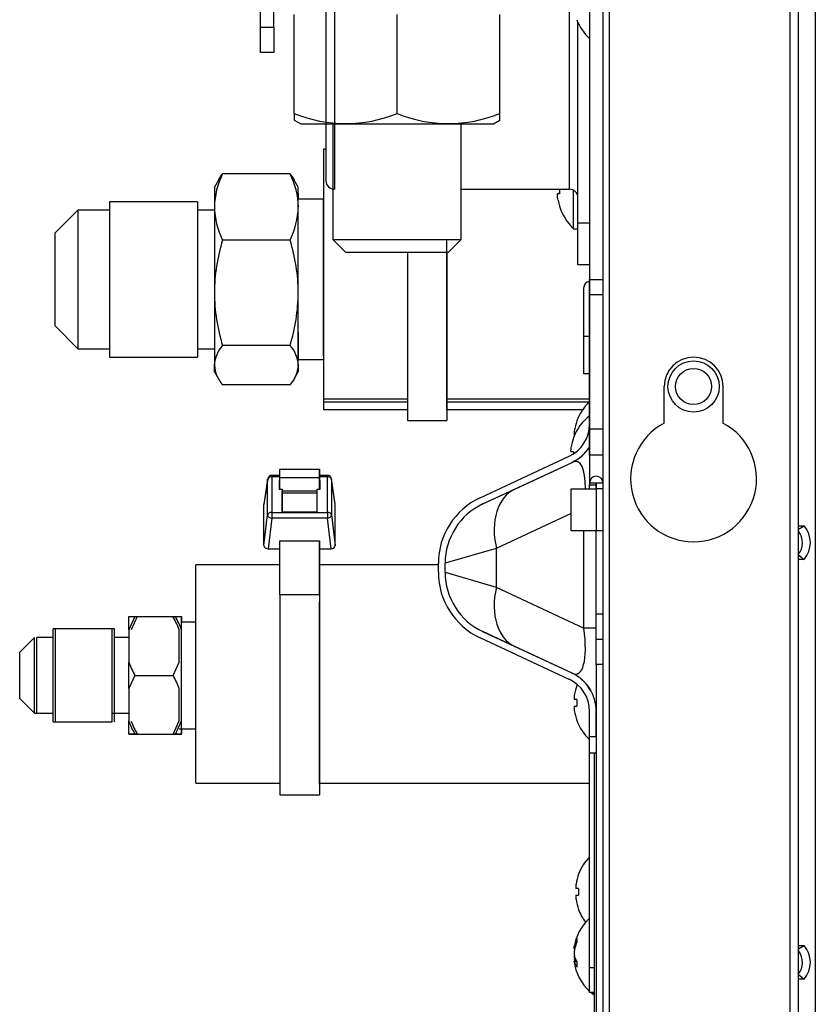
# Model space of a CAD drawing. Units: millimetres. Extents: x 38 to 704, y 65 to 390.
# Drawn here: x 38 to 133, y 164 to 281 of the extents above; entities that cross this region are included whole.
import ezdxf

# ---------------------------------------------------------------- set-up
doc = ezdxf.new("R2010")
doc.units = ezdxf.units.MM

msp = doc.modelspace()

# ---------------------------------------------------------------- linework, layer by layer
at = {"linetype": 'Continuous'}
for p, q in [((129.89, 86.17), (129.89, 293.29)), ((129.89, 86.17), (129.89, 293.29)), ((130.89, 86.17), (130.89, 293.29)), ((107.69, 102.9), (107.69, 293.1)), ((108.48, 89.16), (108.48, 290.31)), ((132.88, 288.31), (132.88, 91.15)), ((67.06, 279.65), (67.06, 287.02)), ((68.65, 279.65), (68.65, 287.02)), ((75.82, 286.32), (75.82, 260.43)), ((106.09, 287.02), (106.09, 240.52)), ((106.1, 287.02), (106.1, 249.74)), ((74.83, 261.43), (74.83, 285.33)), ((103.71, 260.43), (103.71, 282.18)), ((71.07, 269.42), (71.07, 281.15)), ((83.26, 269.42), (83.26, 281.15)), ((95.44, 269.42), (95.44, 281.15)), ((67.06, 279.65), (68.65, 279.65)), ((67.06, 276.66), (67.06, 279.65)), ((68.65, 279.65), (68.65, 276.66)), ((104.7, 256.45), (104.7, 280.26)), ((68.65, 276.66), (67.06, 276.66)), ((71.07, 269.42), (71.07, 268.64)), ((95.44, 268.64), (95.44, 269.42)), ((71.07, 268.64), (71.83, 268.2)), ((71.83, 268.2), (94.68, 268.2)), ((75.64, 268.2), (75.64, 254.49)), ((90.87, 254.49), (90.87, 268.2)), ((94.68, 268.2), (95.44, 268.64)), ((74.53, 265.17), (74.53, 235.58)), ((74.83, 265.17), (74.53, 265.17)), ((70.56, 262.25), (62.56, 262.25)), ((62.06, 261.52), (61.58, 260.69)), ((61.58, 260.69), (61.58, 258.33)), ((71.54, 260.69), (71.06, 261.52)), ((71.54, 258.33), (71.54, 260.69)), ((71.54, 259.92), (71.54, 259.25)), ((90.87, 260.43), (103.71, 260.43)), ((102.36, 259.94), (102.54, 259.94)), ((102.54, 259.94), (102.36, 259.94)), ((104.2, 255.75), (104.2, 260.3)), ((49.14, 258.95), (49.14, 240.53)), ((59.59, 258.95), (49.14, 258.95)), ((59.59, 258.95), (59.59, 240.53)), ((61.58, 258.33), (61.58, 248.14)), ((74.53, 259.25), (71.54, 259.25)), ((71.54, 248.14), (71.54, 258.33)), ((74.53, 240.73), (74.53, 259.25)), ((102.52, 258.44), (102.54, 258.44)), ((45.4, 257.96), (42.66, 255.22)), ((45.4, 257.96), (45.4, 241.52)), ((49.14, 257.96), (45.4, 257.96)), ((59.59, 257.96), (59.59, 241.52)), ((61.58, 257.96), (59.59, 257.96)), ((74.53, 256.06), (74.53, 256.12)), ((104.7, 251.47), (104.7, 256.45)), ((104.7, 256.45), (106.09, 256.45)), ((42.66, 255.22), (42.66, 244.26)), ((104.2, 255.75), (104.7, 255.75)), ((70.56, 254.4), (62.56, 254.4)), ((75.64, 254.49), (90.87, 254.49)), ((75.64, 254.49), (77.16, 252.96)), ((89.17, 234.31), (89.17, 254.49)), ((89.35, 252.96), (90.87, 254.49)), ((77.16, 252.96), (89.35, 252.96)), ((84.49, 252.96), (84.49, 233.01)), ((89.17, 252.96), (89.17, 233.01)), ((106.09, 251.47), (104.7, 251.47)), ((106.1, 247.89), (106.1, 249.74)), ((106.1, 249.74), (107.69, 249.74)), ((61.58, 248.14), (61.58, 239.56)), ((71.54, 239.56), (71.54, 248.14)), ((105.4, 243.01), (105.4, 248.78)), ((106.1, 232), (106.1, 247.89)), ((107.69, 247.89), (106.1, 247.89)), ((42.66, 244.26), (45.4, 241.52)), ((71.54, 243.42), (71.54, 241.15)), ((74.53, 243.36), (74.53, 243.42)), ((105.4, 238.53), (105.4, 243.01)), ((105.4, 243.01), (106.1, 243.01)), ((70.56, 241.89), (62.56, 241.89)), ((45.4, 241.52), (49.14, 241.52)), ((59.59, 241.52), (61.58, 241.52)), ((71.54, 241.15), (71.54, 240.23)), ((49.14, 240.53), (59.59, 240.53)), ((61.58, 238.79), (61.58, 239.56)), ((71.54, 240.23), (74.53, 240.23)), ((71.54, 239.56), (71.54, 238.79)), ((106.1, 240.52), (106.09, 240.52)), ((106.09, 240.52), (106.09, 225.58)), ((61.58, 238.79), (62.06, 237.96)), ((71.06, 237.96), (71.54, 238.79)), ((106.1, 238.53), (105.4, 238.53)), ((70.56, 237.23), (62.56, 237.23)), ((114.95, 232.68), (114.95, 237.03)), ((121.92, 237.03), (121.92, 232.68)), ((74.53, 235.58), (74.53, 235.21)), ((74.53, 235.58), (84.49, 235.58)), ((74.53, 235.21), (74.53, 234.31)), ((74.53, 235.21), (84.49, 235.21)), ((89.17, 235.58), (106.09, 235.58)), ((89.17, 235.21), (106.09, 235.21)), ((74.53, 234.31), (84.49, 234.31)), ((89.17, 234.31), (105.31, 234.31)), ((84.49, 233.01), (89.17, 233.01)), ((104.6, 232.95), (104.58, 232.95)), ((106.1, 228.87), (106.1, 232)), ((106.1, 232), (107.69, 232)), ((104.2, 230.96), (104.19, 230.96)), ((104.31, 231.26), (104.28, 231.26)), ((104.2, 229.27), (103.89, 229.27)), ((93.11, 223.83), (103.68, 228.75)), ((93.45, 223.1), (104.02, 228.03)), ((97.24, 224.87), (104.02, 228.03)), ((104.02, 228.03), (104.02, 228.03)), ((107.69, 228.87), (106.1, 228.87)), ((69.36, 227.21), (74.04, 227.21)), ((69.36, 226.23), (69.36, 227.21)), ((74.04, 227.21), (74.04, 225.9)), ((74.04, 226.23), (74.04, 227.21)), ((67.9, 226.02), (67.46, 223.05)), ((67.91, 226.06), (67.47, 223.09)), ((67.9, 221.8), (67.9, 226.02)), ((68.4, 226.49), (68.4, 226.32)), ((69.36, 226.49), (68.4, 226.49)), ((69.36, 226.32), (68.4, 226.32)), ((68.4, 226.32), (68.4, 222.1)), ((69.26, 225.9), (69.26, 224.85)), ((69.26, 225.9), (69.26, 224.85)), ((69.36, 225.9), (69.26, 225.9)), ((69.36, 226.23), (74.04, 226.23)), ((69.36, 224.85), (69.36, 226.23)), ((74.99, 226.49), (74.04, 226.49)), ((74.99, 226.32), (74.04, 226.32)), ((74.04, 224.85), (74.04, 226.23)), ((74.14, 225.9), (74.04, 225.9)), ((74.04, 225.9), (74.04, 224.85)), ((74.14, 224.85), (74.14, 225.9)), ((74.99, 226.49), (74.99, 226.32)), ((74.99, 222.1), (74.99, 226.32)), ((75.93, 223.09), (75.49, 226.06)), ((75.49, 226.02), (75.49, 221.8)), ((75.93, 223.05), (75.49, 226.02)), ((106.89, 225.58), (106.09, 225.58)), ((106.09, 225.58), (106.09, 225.38)), ((106.89, 224.88), (106.89, 225.58)), ((107.69, 225.58), (106.89, 225.58)), ((106.89, 225.58), (106.89, 225.38)), ((69.26, 224.85), (69.61, 224.85)), ((69.61, 224.85), (69.61, 222.15)), ((69.61, 224.85), (69.61, 222.15)), ((69.61, 224.64), (73.79, 224.64)), ((69.61, 224.42), (69.61, 224.64)), ((69.61, 224.42), (73.79, 224.42)), ((69.61, 222.15), (69.61, 224.42)), ((73.79, 222.15), (73.79, 224.85)), ((73.79, 224.85), (74.14, 224.85)), ((93.45, 223.1), (97.24, 224.87)), ((103.9, 219.9), (103.9, 224.88)), ((103.9, 224.88), (106.89, 224.88)), ((106.09, 224.88), (106.09, 225.38)), ((106.09, 225.38), (106.89, 225.38)), ((106.89, 225.38), (106.89, 224.88)), ((106.89, 224.88), (106.89, 219.9)), ((107.69, 224.88), (106.89, 224.88)), ((93.45, 223.1), (93.45, 223.1)), ((67.46, 218.17), (67.46, 223.05)), ((68.4, 222.1), (74.99, 222.1)), ((68.4, 222.1), (68.4, 221.43)), ((69.61, 222.15), (73.79, 222.15)), ((74.99, 222.1), (74.99, 221.43)), ((75.93, 218.17), (75.93, 223.05)), ((103.9, 221.97), (95.03, 217.83)), ((67.46, 218.17), (67.9, 221.8)), ((68.4, 221.43), (67.96, 217.79)), ((74.99, 221.43), (68.4, 221.43)), ((75.43, 217.79), (74.99, 221.43)), ((75.49, 221.8), (75.93, 218.17)), ((106.89, 219.9), (103.9, 219.9)), ((105.43, 208.37), (105.43, 219.9)), ((106.89, 210.05), (106.89, 219.9)), ((107.69, 219.9), (106.89, 219.9)), ((130.89, 220.12), (131.56, 220.5)), ((130.89, 220.5), (131.56, 220.5)), ((69.36, 218.73), (74.04, 218.73)), ((69.36, 212.34), (69.36, 218.73)), ((74.04, 212.34), (74.04, 218.73)), ((74.04, 218.73), (74.04, 217.79)), ((67.96, 217.79), (69.36, 217.79)), ((74.04, 217.79), (75.43, 217.79)), ((74.04, 217.79), (74.04, 215.86)), ((74.04, 217.79), (74.04, 211.49)), ((74.04, 215.86), (74.04, 217.79)), ((95.03, 217.83), (88.97, 216.06)), ((95.03, 217.83), (95.03, 213.22)), ((130.85, 217.11), (131.56, 216.52)), ((131.56, 216.52), (130.89, 216.52)), ((59.4, 189.97), (59.4, 215.86)), ((69.36, 215.86), (59.4, 215.86)), ((88.17, 215.86), (74.04, 215.86)), ((88.17, 214.99), (88.17, 216.06)), ((88.96, 214.99), (88.96, 216.06)), ((88.97, 216.06), (88.96, 216.06)), ((88.97, 214.99), (88.96, 214.99)), ((88.97, 214.99), (88.97, 216.06)), ((88.97, 214.99), (95.03, 213.22)), ((95.03, 213.22), (105.43, 208.37)), ((69.36, 212.34), (74.04, 212.34)), ((69.36, 212.34), (69.36, 188.58)), ((74.04, 212.34), (74.04, 188.58)), ((74.04, 189.87), (74.04, 211.49)), ((51.43, 208.18), (51.43, 209.73)), ((52.16, 209.73), (51.43, 208.18)), ((51.43, 209.73), (52.16, 209.73)), ((52.44, 209.73), (51.71, 208.18)), ((52.16, 209.73), (56.68, 209.73)), ((52.44, 209.73), (56.96, 209.73)), ((56.96, 209.73), (57.69, 209.73)), ((57.69, 209.73), (57.69, 209.09)), ((57.69, 208.18), (57.69, 209.73)), ((57.69, 209.73), (57.69, 209.73)), ((106.89, 210.05), (107.69, 210.05)), ((106.89, 207.06), (106.89, 210.05)), ((42.47, 197.24), (42.47, 208.29)), ((42.75, 208.29), (42.47, 208.29)), ((42.75, 197.24), (42.75, 208.29)), ((49.72, 208.29), (42.75, 208.29)), ((49.44, 197.24), (49.44, 208.29)), ((49.72, 197.24), (49.72, 208.29)), ((51.43, 208.18), (51.43, 204.32)), ((57.41, 204.32), (57.41, 208.18)), ((57.69, 196.44), (57.69, 209.09)), ((59.4, 209.09), (57.69, 209.09)), ((57.69, 204.32), (57.69, 208.18)), ((59.4, 196.44), (59.4, 209.09)), ((97.24, 206.18), (93.45, 207.95)), ((93.45, 207.95), (93.45, 207.94)), ((104.02, 203.02), (93.45, 207.94)), ((106.89, 208.37), (105.43, 208.37)), ((40.23, 207.25), (38.49, 205.5)), ((40.23, 198.28), (40.23, 207.25)), ((40.51, 198.28), (40.51, 207.25)), ((42.47, 207.25), (40.51, 207.25)), ((40.51, 207.25), (40.51, 207.25)), ((49.72, 198.28), (49.72, 207.25)), ((51.43, 207.25), (49.72, 207.25)), ((103.68, 202.29), (93.11, 207.22)), ((106.89, 204.07), (106.89, 207.06)), ((106.89, 207.06), (107.69, 207.06)), ((104.02, 203.02), (97.24, 206.18)), ((38.49, 200.03), (38.49, 205.5)), ((51.43, 201.21), (51.43, 204.32)), ((56.68, 202.76), (57.41, 204.32)), ((57.69, 201.21), (57.69, 204.32)), ((106.89, 204.07), (106.89, 125.5)), ((107.69, 204.07), (106.89, 204.07)), ((52.16, 202.76), (51.43, 201.21)), ((52.16, 202.76), (56.68, 202.76)), ((104.02, 203.02), (104.02, 203.02)), ((51.43, 201.21), (51.43, 197.35)), ((57.41, 197.35), (57.41, 201.21)), ((57.69, 197.35), (57.69, 201.21)), ((104.58, 201.58), (104.6, 201.58)), ((38.49, 200.03), (40.23, 198.28)), ((104.6, 199.89), (104.28, 199.89)), ((104.28, 199.09), (104.6, 199.09)), ((40.23, 198.28), (42.47, 198.28)), ((49.44, 198.28), (51.43, 198.28)), ((106.09, 195.52), (106.09, 198.51)), ((106.89, 198.51), (106.89, 198.51)), ((106.89, 195.52), (106.89, 198.51)), ((42.47, 197.24), (49.44, 197.24)), ((51.43, 195.79), (51.43, 197.35)), ((56.68, 195.79), (57.41, 197.35)), ((56.96, 195.79), (57.69, 197.35)), ((57.41, 196.44), (59.4, 196.44)), ((57.69, 195.79), (57.69, 197.35)), ((57.69, 196.44), (57.69, 195.79)), ((104.58, 197.4), (104.6, 197.4)), ((52.16, 195.79), (51.43, 195.79)), ((51.43, 195.79), (51.43, 195.79)), ((51.43, 195.79), (52.16, 195.79)), ((52.44, 195.79), (51.71, 195.79)), ((52.16, 195.79), (56.68, 195.79)), ((52.16, 195.79), (56.68, 195.79)), ((56.68, 195.79), (57.41, 195.79)), ((57.41, 195.79), (56.68, 195.79)), ((56.96, 195.79), (57.69, 195.79)), ((57.69, 195.79), (56.96, 195.79)), ((57.41, 195.79), (57.41, 195.79)), ((57.69, 195.79), (57.69, 195.79)), ((106.09, 193.53), (106.09, 195.52)), ((106.09, 195.52), (106.89, 195.52)), ((106.89, 195.52), (106.89, 193.53)), ((106.89, 193.53), (106.09, 193.53)), ((106.1, 168.12), (106.1, 193.53)), ((106.69, 162.54), (106.69, 193.53)), ((106.89, 193.53), (106.89, 193.53)), ((59.4, 189.97), (69.36, 189.97)), ((69.36, 189.87), (69.36, 189.97)), ((74.04, 189.97), (106.1, 189.97)), ((69.36, 188.58), (74.04, 188.58)), ((104.78, 179.18), (104.8, 179.18)), ((104.8, 177.48), (104.48, 177.48)), ((104.48, 176.69), (104.8, 176.69)), ((104.78, 174.99), (104.8, 174.99)), ((104.28, 170.59), (104.39, 170.59)), ((130.89, 170.33), (131.56, 170.71)), ((130.89, 170.71), (131.56, 170.71)), ((104.26, 170.36), (104.33, 170.36)), ((104.55, 168.88), (104.26, 168.88)), ((104.43, 169.09), (104.28, 169.09)), ((104.6, 168.79), (104.28, 168.79)), ((106.1, 165.14), (106.1, 168.12)), ((106.1, 168.12), (106.69, 168.12)), ((130.85, 167.33), (131.56, 166.73)), ((131.56, 166.73), (130.89, 166.73)), ((106.69, 165.14), (106.1, 165.14)), ((106.49, 165.14), (106.49, 164.94)), ((106.49, 164.94), (106.69, 164.94))]:
    msp.add_line(p, q, dxfattribs=at)
for radius in [3.04, 2.14]:
    msp.add_circle((118.44, 237.03), radius, dxfattribs=at)
for centre, radius, start, end in [((110.13, 282.64), 5.93, 200.6594, 227.0421), ((77.16, 284.56), 16.33, 248.083, 291.917), ((89.35, 284.56), 16.33, 248.083, 291.917), ((70.67, 258.15), 9.09, 153.1448, 178.8766), ((65.31, 259.73), 3.74, 137.4536, 151.1854), ((62.46, 258.15), 9.09, 1.1234, 26.8552), ((67.81, 259.73), 3.74, 28.8146, 42.5464), ((75.82, 261.43), 0.996, 180, 270), ((108.71, 260.43), 6.18, 180, 184.6195), ((103.71, 259.44), 0.996, 0, 90), ((70.83, 258.55), 9.25, 181.3579, 206.6206), ((62.29, 258.55), 9.25, 333.3793, 358.642), ((108.71, 260.43), 6.48, 191.531, 197.9108), ((108.71, 260.43), 6.5, 197.8563, 226.1026), ((83.38, 247.94), 21.8, 162.7614, 179.4636), ((49.74, 247.94), 21.8, 0.5364, 17.2386), ((106.1, 248.78), 0.697, 90, 180), ((83.68, 248.39), 22.1, 180.6512, 197.1238), ((49.44, 248.39), 22.1, 342.8761, 359.3488), ((65.31, 239.36), 3.74, 137.4536, 176.9825), ((67.81, 239.36), 3.74, 3.0175, 42.5464), ((65.42, 239.8), 3.84, 183.5865, 221.9774), ((67.71, 239.8), 3.84, 318.0226, 356.4135), ((118.44, 237.03), 3.49, 0, 180), ((110.13, 230.86), 5.93, 132.6984, 159.3406), ((101.91, 232.54), 4.18, 295, 0), ((109.73, 228.87), 5.93, 127.8493, 159.3406), ((110.13, 230.86), 5.91, 159.2916, 171.2834), ((118.44, 226.08), 7.47, 117.8181, 62.1819), ((109.73, 228.87), 5.91, 159.2916, 171.2834), ((101.91, 232.54), 4.97, 295, 327.1266), ((101.91, 232.54), 4.98, 295, 327.0557), ((109.73, 228.87), 5.55, 175.8814, 178.2559), ((68.4, 225.99), 0.498, 90, 171.5881), ((74.99, 225.99), 0.498, 8.4119, 90), ((106.89, 225.58), 0.799, 0, 180), ((106.89, 225.58), 0.00199, 0, 180), ((96.73, 216.06), 8.57, 115, 180), ((96.73, 216.06), 7.77, 115, 180), ((96.73, 216.06), 7.77, 115, 180), ((129.19, 218.51), 2.17, 319.9006, 37.6306), ((129.2, 218.51), 3.09, 319.8222, 40.1778), ((96.73, 214.99), 8.57, 180, 245), ((96.73, 214.99), 7.77, 180, 245), ((96.73, 214.99), 7.77, 180, 245), ((48.64, 205.01), 9.32, 19.8992, 30.4556), ((48.92, 205.01), 9.32, 19.8992, 30.4556), ((60.2, 207.49), 9.32, 199.8992, 210.4556), ((48.64, 198.04), 9.33, 19.8977, 30.4536), ((101.91, 198.51), 4.18, 0, 65), ((101.91, 198.51), 4.98, 0, 65), ((101.91, 198.51), 4.97, 0, 65), ((110.13, 199.49), 5.91, 159.2916, 171.2834), ((110.13, 199.49), 5.55, 175.8814, 184.1186), ((110.13, 199.49), 5.91, 188.7166, 200.7084), ((60.2, 200.52), 9.33, 199.8977, 210.4536), ((60.48, 200.52), 9.33, 199.8977, 210.4536), ((110.13, 199.49), 5.93, 200.6594, 227.0947), ((110.33, 177.09), 5.93, 135.5932, 159.3406), ((110.33, 177.09), 5.91, 159.2916, 171.2834), ((110.33, 177.09), 5.55, 175.8814, 184.1186), ((110.33, 177.09), 5.91, 188.7166, 200.7084), ((110.33, 177.09), 5.93, 200.6594, 217.5407), ((110.13, 169.62), 5.93, 132.9053, 171.9799), ((129.2, 168.72), 3.09, 319.8222, 40.1778), ((106.14, 169.81), 1.88, 169.4646, 190.5354), ((106.14, 169.43), 1.88, 178.3678, 190.5354), ((129.19, 168.72), 2.17, 319.9006, 37.6306), ((110.13, 169.62), 5.93, 187.9356, 227.0947), ((108.48, 168.47), 3.89, 175.084, 184.916), ((110.13, 169.62), 5.93, 229.1151, 232.1507)]:
    msp.add_arc(centre, radius, start, end, dxfattribs=at)
for centre, major_axis, ratio, start_param, end_param in [((101.91, 218.48), (-2.71, -9.63), 0.25945, 2.369474, 3.361478), ((68.4, 225.99), (-0.498, 0), 0.657538, 4.712389, 6.195919), ((68.4, 225.99), (0.493, -0.073), 0.804811, 3.141593, 3.252454), ((74.99, 225.99), (0.498, 0), 0.657538, 0.087267, 1.570797), ((74.99, 225.99), (-0.493, -0.073), 0.804811, 3.030731, 3.141593), ((100.53, 217.83), (3.28, -7.04), 0.671543, 3.141593, 4.408916), ((68.4, 221.77), (-0.498, 0), 0.657538, 4.712389, 6.195919), ((74.99, 221.77), (0.498, 0), 0.657538, 0.087267, 1.570797), ((68.4, 221.77), (-0.494, 0.06), 0.690628, 0.090921, 1.654122), ((74.99, 221.77), (0.494, 0.06), 0.690628, 4.629063, 6.192263), ((67.96, 218.17), (0.5, 0.007), 0.753342, 3.131622, 4.694823), ((75.43, 218.17), (-0.5, 0.007), 0.753342, 1.588362, 3.151562), ((100.53, 213.22), (-3.28, -7.04), 0.671543, 5.015862, 6.283185), ((101.91, 212.57), (-2.71, 9.63), 0.25945, 2.921707, 4.189031), ((110.13, 169.84), (-5.91, 0), 0.837169, 5.921756, 6.131051), ((110.13, 169.4), (-5.91, 0), 0.837169, 5.921756, 6.131051), ((110.13, 171.37), (5.55, 0), 0.546944, 3.06971, 3.213475), ((110.13, 169.95), (-5.91, 0), 0.546944, 0.152134, 0.361429), ((110.13, 169.84), (-5.91, 0), 0.837169, 0.152134, 0.195231), ((110.13, 169.28), (-5.91, 0), 0.546944, 0.152134, 0.361429)]:
    msp.add_ellipse(centre, major_axis=major_axis, ratio=ratio, start_param=start_param, end_param=end_param, dxfattribs=at)
for points, knots in [([(102.36, 259.14), (102.34, 259.24), (102.32, 259.35), (102.3, 259.54), (102.29, 259.63), (102.29, 259.78), (102.3, 259.84), (102.32, 259.92), (102.34, 259.94), (102.36, 259.94)], [0, 0, 0, 0, 0.25, 0.25, 0.5, 0.5, 0.75, 0.75, 1, 1, 1, 1]), ([(104.28, 231.75), (104.26, 231.62), (104.25, 231.5), (104.25, 231.31), (104.26, 231.26), (104.28, 231.26)], [0, 0, 0, 0, 0.5, 0.5, 1, 1, 1, 1]), ([(103.89, 229.76), (103.87, 229.63), (103.85, 229.5), (103.85, 229.32), (103.87, 229.27), (103.89, 229.27)], [0, 0, 0, 0, 0.5, 0.5, 1, 1, 1, 1]), ([(104.28, 200.39), (104.26, 200.26), (104.25, 200.13), (104.25, 199.94), (104.26, 199.89), (104.28, 199.89)], [0, 0, 0, 0, 0.5, 0.5, 1, 1, 1, 1]), ([(104.28, 199.09), (104.26, 199.09), (104.25, 199.04), (104.25, 198.86), (104.26, 198.73), (104.28, 198.6)], [0, 0, 0, 0, 0.5, 0.5, 1, 1, 1, 1]), ([(104.48, 177.98), (104.46, 177.85), (104.45, 177.72), (104.45, 177.54), (104.46, 177.48), (104.48, 177.48)], [0, 0, 0, 0, 0.5, 0.5, 1, 1, 1, 1]), ([(104.48, 176.69), (104.46, 176.69), (104.45, 176.63), (104.45, 176.45), (104.46, 176.32), (104.48, 176.19)], [0, 0, 0, 0, 0.5, 0.5, 1, 1, 1, 1]), ([(104.26, 170.36), (104.25, 170.36), (104.25, 170.36), (104.25, 170.4), (104.26, 170.48), (104.28, 170.59)], [0, 0, 0, 0, 0.20759, 0.20759, 1, 1, 1, 1]), ([(104.28, 168.79), (104.26, 168.87), (104.25, 168.89), (104.25, 168.85), (104.26, 168.83), (104.26, 168.8)], [0, 0, 0, 0, 0.697567, 0.697567, 1, 1, 1, 1])]:
    msp.add_open_spline(points, degree=3, knots=knots, dxfattribs=at)

doc.saveas('drawing.dxf')
